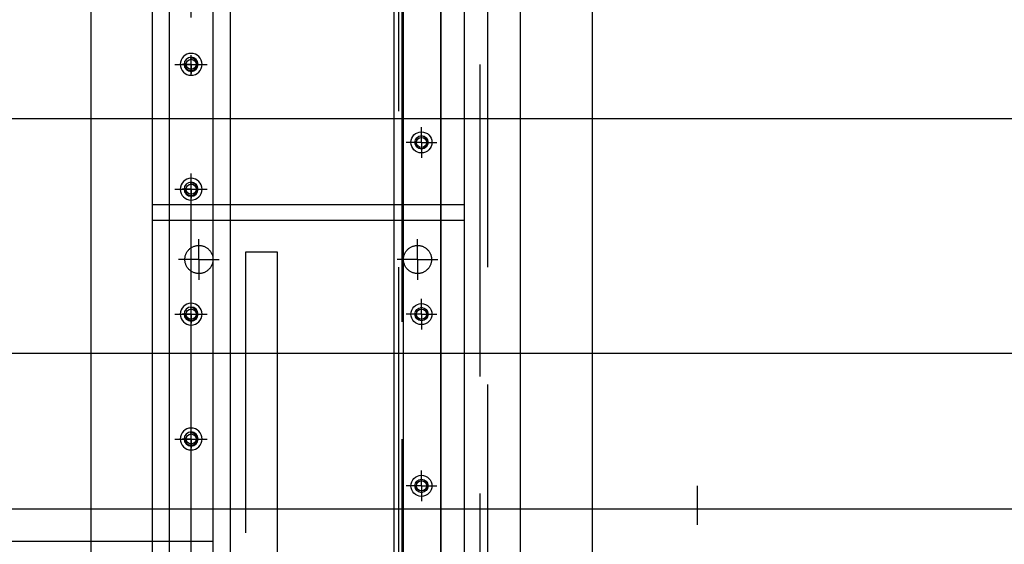
# Model space of a CAD drawing. Units: millimetres. Extents: x 5 to 42055, y -3198 to 26502.
# Drawn here: x 12013 to 12644, y 6108 to 6444 of the extents above; entities that cross this region are included whole.
import ezdxf

# ---------------------------------------------------------------- set-up
doc = ezdxf.new("R2010")
doc.units = ezdxf.units.MM
doc.header["$LTSCALE"] = 50
doc.linetypes.add('ASSI', pattern=[16, 10, -2, 2, -2])
doc.linetypes.add('TRATTEGGIO', pattern=[5.5, 4, -1.5])

# ---------------------------------------------------------------- blocks, each defined once
blk = doc.blocks.new('SCA_A')
at = {"color": 4, "linetype": 'ASSI'}
for p, q in [((51913.77, 1549.01), (51913.77, 1285.01)), ((51979.27, 1309.33), (51979.27, 1298.9)), ((52059.27, 1309.33), (52059.27, 1298.9)), ((52094.27, 1293.9), (52094.27, 1306.95)), ((52139.27, 1309.33), (52139.27, 1298.9)), ((52219.27, 1309.33), (52219.27, 1298.9)), ((51979.27, 1298.9), (51973.47, 1298.9)), ((51979.27, 1298.9), (51979.27, 1304.7)), ((51979.27, 1298.9), (51979.27, 1288.72)), ((51979.27, 1298.9), (51985.07, 1298.9)), ((51979.27, 1298.9), (51979.27, 1293.1)), ((52059.27, 1298.9), (52053.47, 1298.9)), ((52059.27, 1298.9), (52059.27, 1304.7)), ((52059.27, 1298.9), (52059.27, 1288.72)), ((52059.27, 1298.9), (52065.07, 1298.9)), ((52059.27, 1298.9), (52059.27, 1293.1)), ((52139.27, 1298.9), (52133.47, 1298.9)), ((52139.27, 1298.9), (52139.27, 1304.7)), ((52139.27, 1298.9), (52139.27, 1288.72)), ((52139.27, 1298.9), (52145.07, 1298.9)), ((52139.27, 1298.9), (52139.27, 1293.1)), ((52219.27, 1298.9), (52213.47, 1298.9)), ((52219.27, 1298.9), (52219.27, 1304.7)), ((52219.27, 1298.9), (52219.27, 1288.72)), ((52219.27, 1298.9), (52225.07, 1298.9)), ((52219.27, 1298.9), (52219.27, 1293.1)), ((52094.27, 1293.9), (52081.22, 1293.9)), ((52094.27, 1293.9), (52094.27, 1280.85)), ((52094.27, 1293.9), (52107.32, 1293.9)), ((52094.27, 1153.9), (52094.27, 1166.95)), ((51589.27, 1165.9), (54189.27, 1165.9)), ((51949.27, 1151.4), (51949.27, 1161.19)), ((52059.27, 1151.4), (52059.27, 1161.19)), ((52169.27, 1151.4), (52169.27, 1161.19)), ((51949.27, 1151.4), (51949.27, 1157.2)), ((52059.27, 1151.4), (52059.27, 1157.2)), ((52094.27, 1153.9), (52081.22, 1153.9)), ((52094.27, 1153.9), (52094.27, 1140.85)), ((52094.27, 1153.9), (52107.32, 1153.9)), ((52169.27, 1151.4), (52169.27, 1157.2)), ((51949.27, 1151.4), (51939.48, 1151.4)), ((51949.27, 1151.4), (51943.47, 1151.4)), ((51949.27, 1151.4), (51959.06, 1151.4)), ((51949.27, 1151.4), (51949.27, 1141.62)), ((51949.27, 1151.4), (51955.07, 1151.4)), ((51949.27, 1151.4), (51949.27, 1145.6)), ((52059.27, 1151.4), (52049.48, 1151.4)), ((52059.27, 1151.4), (52053.47, 1151.4)), ((52059.27, 1151.4), (52069.06, 1151.4)), ((52059.27, 1151.4), (52059.27, 1141.62)), ((52059.27, 1151.4), (52065.07, 1151.4)), ((52059.27, 1151.4), (52059.27, 1145.6)), ((52169.27, 1151.4), (52159.48, 1151.4)), ((52169.27, 1151.4), (52163.47, 1151.4)), ((52169.27, 1151.4), (52179.06, 1151.4)), ((52169.27, 1151.4), (52169.27, 1141.62)), ((52169.27, 1151.4), (52175.07, 1151.4)), ((52169.27, 1151.4), (52169.27, 1145.6)), ((52273.49, 1042.11), (51898.49, 1042.11))]:
    blk.add_line(p, q, dxfattribs=at)
at = {"color": 7, "linetype": 'Continuous'}
for p, q in [((51896.77, 1362.9), (53038.45, 1362.9)), ((52129.27, 1323.9), (51874.27, 1323.9)), ((54214.27, 1323.9), (52129.27, 1323.9)), ((54229.27, 1312.9), (51874.27, 1312.9)), ((54229.27, 1312.9), (51874.27, 1312.9)), ((54229.27, 1284.9), (51874.27, 1284.9)), ((54229.27, 1284.9), (51874.27, 1284.9)), ((54214.27, 1273.9), (51874.27, 1273.9)), ((51874.27, 1168.9), (54179.27, 1168.9)), ((51874.27, 1162.9), (54179.27, 1162.9)), ((54179.27, 1138.9), (51874.27, 1138.9)), ((51874.27, 1138.9), (54184.27, 1138.9)), ((51874.27, 1123.9), (52129.27, 1123.9)), ((52129.27, 1123.9), (54184.27, 1123.9)), ((51874.27, 1087.9), (54187.77, 1087.9))]:
    blk.add_line(p, q, dxfattribs=at)
at = {"color": 6, "linetype": 'TRATTEGGIO'}
for p, q in [((52119.27, 1323.9), (51644.27, 1323.9)), ((52119.27, 1123.9), (52119.27, 1323.9)), ((52129.27, 1123.9), (52129.27, 1323.9)), ((51644.27, 1263.9), (52099.27, 1263.9)), ((52099.27, 1263.9), (52099.27, 1243.9)), ((52099.27, 1243.9), (51644.27, 1243.9)), ((54179.27, 1163.9), (51814.27, 1163.9)), ((51644.27, 1123.9), (52119.27, 1123.9)), ((51469.27, 1113.9), (54185.8, 1113.9)), ((51469.27, 1113.9), (54185.8, 1113.9)), ((51814.27, 1108.9), (54188.4, 1108.9))]:
    blk.add_line(p, q, dxfattribs=at)
at = {"color": 1, "linetype": 'ASSI'}
for p, q in [((51649.27, 1298.9), (54254.02, 1298.9)), ((51972.27, 1298.9), (51974.77, 1298.9)), ((51974.77, 1298.9), (51979.27, 1298.9)), ((52052.27, 1298.9), (52054.77, 1298.9)), ((52054.77, 1298.9), (52059.27, 1298.9)), ((52132.27, 1298.9), (52134.77, 1298.9)), ((52134.77, 1298.9), (52139.27, 1298.9)), ((52212.27, 1298.9), (52214.77, 1298.9)), ((52214.77, 1298.9), (52219.27, 1298.9))]:
    blk.add_line(p, q, dxfattribs=at)
at = {"color": 3, "linetype": 'Continuous'}
blk.add_line((51949.27, 974.9), (51924.27, 974.9), dxfattribs=at)
at = {"color": 7, "linetype": 'Continuous'}
for centre, radius in [((51979.27, 1298.9), 3.23), ((52059.27, 1298.9), 3.23), ((52139.27, 1298.9), 3.23), ((52219.27, 1298.9), 3.23), ((51949.27, 1151.4), 6.75), ((51949.27, 1151.4), 4.25), ((51949.27, 1151.4), 3.23), ((52059.27, 1151.4), 6.75), ((52059.27, 1151.4), 4.25), ((52059.27, 1151.4), 3.23), ((52169.27, 1151.4), 6.75), ((52169.27, 1151.4), 4.25), ((52169.27, 1151.4), 3.23)]:
    blk.add_circle(centre, radius, dxfattribs=at)
at = {"color": 6, "linetype": 'TRATTEGGIO'}
for centre in [(52094.27, 1293.9), (52094.27, 1153.9)]:
    blk.add_circle(centre, 9, dxfattribs=at)
at = {"color": 7, "linetype": 'Continuous'}
for centre, radius, start, end in [((51979.27, 1298.9), 7, 270, 180), ((52059.27, 1298.9), 7, 270, 180), ((52139.27, 1298.9), 7, 270, 180), ((52219.27, 1298.9), 7, 270, 180), ((51979.27, 1298.9), 7, 180, 270), ((51979.27, 1298.9), 4.5, 90, 180), ((51979.27, 1298.9), 4.5, 180, 90), ((52059.27, 1298.9), 7, 180, 270), ((52059.27, 1298.9), 4.5, 90, 180), ((52059.27, 1298.9), 4.5, 180, 90), ((52139.27, 1298.9), 7, 180, 270), ((52139.27, 1298.9), 4.5, 90, 180), ((52139.27, 1298.9), 4.5, 180, 90), ((52219.27, 1298.9), 7, 180, 270), ((52219.27, 1298.9), 4.5, 90, 180), ((52219.27, 1298.9), 4.5, 180, 90)]:
    blk.add_arc(centre, radius, start, end, dxfattribs=at)
at = {"color": 3, "linetype": 'Continuous'}
for centre in [(51979.27, 1298.9), (52059.27, 1298.9), (52139.27, 1298.9), (52219.27, 1298.9), (51949.27, 1151.4), (52059.27, 1151.4), (52169.27, 1151.4)]:
    blk.add_arc(centre, 4, 80, 10, dxfattribs=at)

msp = doc.modelspace()

# ---------------------------------------------------------------- linework, layer by layer
at = {"color": 4}
for points in [[(11970.175, 6230.727), (16070.175, 6230.727), (16070.175, 6380.727), (11970.175, 6380.727)], [(11970.175, 5980.727), (16070.175, 5980.727), (16070.175, 6130.727), (11970.175, 6130.727)]]:
    msp.add_lwpolyline(points, close=True, dxfattribs=at)

# ---------------------------------------------------------------- block references
at = {"rotation": 90}
msp.add_blockref('SCA_A', (13422.079, -45803.544), dxfattribs=at)

doc.saveas('drawing.dxf')
